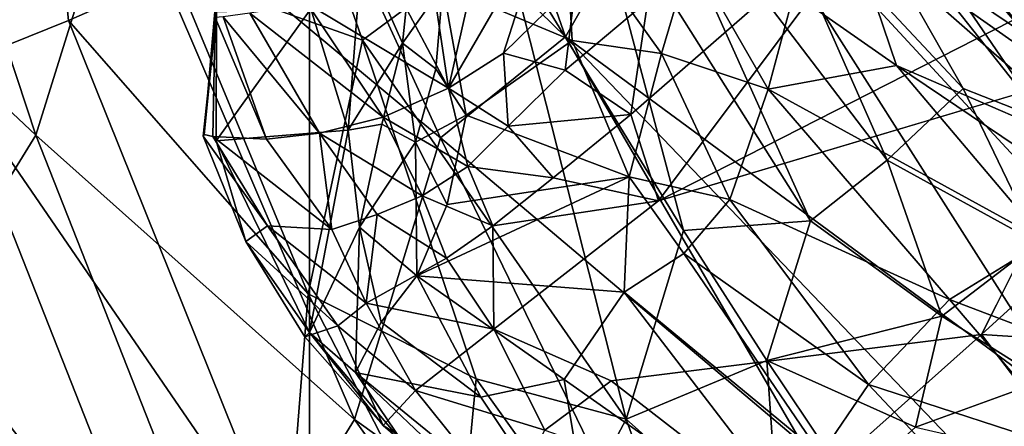
# Model space of a CAD drawing. Units: inches. Extents: x 0 to 132, y 0 to 99.
# Drawn here: x 22 to 24, y 16 to 17 of the extents above; entities that cross this region are included whole.
import ezdxf

# ---------------------------------------------------------------- set-up
doc = ezdxf.new("R2010")
doc.units = ezdxf.units.IN
doc.header["$MEASUREMENT"] = 0
doc.layers.add('ACCESSORY', color=7, linetype='Continuous')
doc.layers.add('SEAT-FABRIC', color=5, linetype='Continuous')

# ---------------------------------------------------------------- blocks, each defined once
blk = doc.blocks.new('7MN900_0706NISNSG01_0T')
at = {"layer": 'ACCESSORY'}
mesh = blk.add_polyface(dxfattribs=at)
corners = [(18.4886, 0.3925, 93.495), (17.3866, 0.3925, 93.495), (17.3866, -88.2995, 93.495), (18.4886, -88.2995, 93.495)]
mesh.append_faces([[corners[k] for k in face] for face in [(0, 1, 2, 3)]])
mesh = blk.add_polyface(dxfattribs=at)
corners = [(18.4886, 0.3925, 93.495), (18.4886, -88.2995, 93.495), (18.4886, -88.2995, 89.995), (18.4886, -84.0145, 89.995), (18.4886, -84.0145, 85.995), (18.4886, -2.0925, 85.995), (18.4886, -2.0925, 89.995), (18.4886, 0.3925, 89.995)]
mesh.append_faces([[corners[k] for k in face] for face in [(5, 6, 3, 4)]], dxfattribs={"vtx1": -1})
mesh.append_faces([[corners[k] for k in face] for face in [(1, 2, 3, 0)]], dxfattribs={"vtx2": -1})
mesh.append_faces([[corners[k] for k in face] for face in [(6, 7, 0, 3)]], dxfattribs={"vtx2": -1, "vtx3": -1})
mesh = blk.add_polyface(dxfattribs=at)
corners = [(18.4886, -2.0925, 85.995), (18.4886, -84.0145, 85.995), (17.3866, -84.0145, 85.995), (17.3866, -2.0925, 85.995)]
mesh.append_faces([[corners[k] for k in face] for face in [(0, 1, 2, 3)]])
blk = doc.blocks.new('3AAL83S14_0T')
at = {"layer": 'SEAT-FABRIC'}
for points in [[(-8.7012, 4.5901, 20.6594), (-8.5415, 5.2548, 20.8992), (-8.0579, 5.3059, 19.0181)], [(-8.2484, 4.6901, 18.7685), (-8.7012, 4.5901, 20.6594), (-8.0579, 5.3059, 19.0181)], [(-8.7012, 4.5901, 20.6594), (-9.1188, 4.6044, 22.1157), (-8.5415, 5.2548, 20.8992)], [(-8.5428, 5.0793, 30.7975), (-8.6786, 4.7731, 30.8408), (-8.2277, 4.839, 30.3178)], [(-9.527, 4.0671, 31.2774), (-8.8955, 4.9769, 31.1029), (-9.3688, 4.8695, 31.4161)], [(-9.527, 4.0671, 31.2774), (-9.3172, 3.9761, 31.0914), (-8.8955, 4.9769, 31.1029)], [(-9.3172, 3.9761, 31.0914), (-8.6786, 4.7731, 30.8408), (-8.8955, 4.9769, 31.1029)], [(-9.3688, 4.8695, 31.4161), (-9.8268, 4.1096, 31.4879), (-9.527, 4.0671, 31.2774)], [(-8.6786, 4.7731, 30.8408), (-8.5078, 4.6379, 30.6076), (-8.2277, 4.839, 30.3178)], [(-8.5078, 4.6379, 30.6076), (-8.3517, 4.5225, 30.3599), (-8.2277, 4.839, 30.3178)], [(-9.3172, 3.9761, 31.0914), (-9.1132, 3.872, 30.8774), (-8.6786, 4.7731, 30.8408)], [(-9.1132, 3.872, 30.8774), (-8.5078, 4.6379, 30.6076), (-8.6786, 4.7731, 30.8408)], [(-8.3696, 4.0019, 18.1458), (-8.8486, 3.8931, 20.4459), (-8.2484, 4.6901, 18.7685)], [(-8.8486, 3.8931, 20.4459), (-8.7012, 4.5901, 20.6594), (-8.2484, 4.6901, 18.7685)], [(-8.3696, 4.0019, 18.1458), (-8.2484, 4.6901, 18.7685), (-7.9391, 4.603, 17.0576)], [(-9.1132, 3.872, 30.8774), (-8.7051, 4.0641, 30.5404), (-8.5078, 4.6379, 30.6076)], [(-8.7051, 4.0641, 30.5404), (-8.3517, 4.5225, 30.3599), (-8.5078, 4.6379, 30.6076)], [(-9.6833, 3.9056, 23.2392), (-9.5671, 4.6035, 23.4116), (-9.1188, 4.6044, 22.1157)], [(-9.2494, 3.9066, 21.9318), (-9.6833, 3.9056, 23.2392), (-9.1188, 4.6044, 22.1157)], [(-9.2494, 3.9066, 21.9318), (-9.1188, 4.6044, 22.1157), (-8.7012, 4.5901, 20.6594)], [(-8.1196, 3.9042, 16.7873), (-8.3696, 4.0019, 18.1458), (-7.9391, 4.603, 17.0576)], [(-7.6854, 3.9049, 15.4815), (-8.1196, 3.9042, 16.7873), (-7.5137, 4.6033, 15.7316)], [(-8.1196, 3.9042, 16.7873), (-7.9391, 4.603, 17.0576), (-7.5137, 4.6033, 15.7316)], [(-8.8486, 3.8931, 20.4459), (-9.2494, 3.9066, 21.9318), (-8.7012, 4.5901, 20.6594)], [(-8.7051, 4.0641, 30.5404), (-8.2928, 4.1957, 30.0857), (-8.3517, 4.5225, 30.3599)], [(-8.2928, 4.1957, 30.0857), (-8.0933, 4.4267, 29.8998), (-8.3517, 4.5225, 30.3599)], [(-8.561, 4.3471, 23.663), (-8.3822, 4.4281, 23.6746), (-8.1984, 4.5142, 23.8574)], [(-8.3727, 4.4305, 23.8203), (-8.561, 4.3471, 23.663), (-8.1984, 4.5142, 23.8574)], [(-8.3727, 4.4305, 23.8203), (-8.5641, 4.3472, 23.6954), (-8.561, 4.3471, 23.663)], [(-8.561, 4.3471, 23.663), (-8.5562, 4.3328, 23.6327), (-8.3822, 4.4281, 23.6746)], [(-8.5597, 4.3244, 23.7288), (-8.3727, 4.4305, 23.8203), (-8.2906, 4.2966, 23.9285)], [(-8.5562, 4.3328, 23.6327), (-8.5156, 4.2527, 23.6078), (-8.3822, 4.4281, 23.6746)], [(-8.5156, 4.2527, 23.6078), (-8.3746, 4.417, 23.6078), (-8.3822, 4.4281, 23.6746)], [(-8.2928, 4.1957, 30.0857), (-8.025, 4.0779, 29.5161), (-8.0933, 4.4267, 29.8998)], [(-8.5156, 4.2527, 23.6078), (-8.4635, 4.1811, 23.592), (-8.3746, 4.417, 23.6078)], [(-8.4635, 4.1811, 23.592), (-8.3473, 4.3815, 23.5481), (-8.3746, 4.417, 23.6078)], [(-8.3473, 4.3815, 23.5481), (-8.4635, 4.1811, 23.592), (-8.3872, 4.1018, 23.553)], [(-8.2861, 4.3056, 23.5132), (-8.3473, 4.3815, 23.5481), (-8.3872, 4.1018, 23.553)], [(-8.6808, 4.198, 23.6436), (-8.6406, 4.1794, 23.624), (-8.5641, 4.3472, 23.6954)], [(-8.5597, 4.3244, 23.7288), (-8.435, 4.1419, 23.8452), (-8.7599, 4.0305, 23.653)], [(-8.7599, 4.0305, 23.653), (-8.6808, 4.198, 23.6436), (-8.5597, 4.3244, 23.7288)], [(-8.5562, 4.3328, 23.6327), (-8.6406, 4.1794, 23.624), (-8.5922, 4.0833, 23.5944)], [(-8.5562, 4.3328, 23.6327), (-8.5922, 4.0833, 23.5944), (-8.5156, 4.2527, 23.6078)], [(-8.435, 4.1419, 23.8452), (-8.5597, 4.3244, 23.7288), (-8.2906, 4.2966, 23.9285)], [(-8.1658, 4.2698, 24.0954), (-8.435, 4.1419, 23.8452), (-8.2906, 4.2966, 23.9285)], [(-8.2861, 4.3056, 23.5132), (-8.3872, 4.1018, 23.553), (-8.2908, 4.0313, 23.4711)], [(-8.1883, 4.1932, 23.4886), (-8.2861, 4.3056, 23.5132), (-8.2908, 4.0313, 23.4711)], [(-7.9675, 4.2866, 23.4267), (-8.2908, 4.0313, 23.4711), (-7.8459, 4.1674, 23.3472)], [(-8.1883, 4.1932, 23.4886), (-8.2908, 4.0313, 23.4711), (-7.9675, 4.2866, 23.4267)], [(-8.1658, 4.2698, 24.0954), (-8.2641, 4.1351, 24.0845), (-8.435, 4.1419, 23.8452)], [(-8.1426, 4.1889, 24.281), (-8.2641, 4.1351, 24.0845), (-8.1658, 4.2698, 24.0954)], [(-8.5156, 4.2527, 23.6078), (-8.5922, 4.0833, 23.5944), (-8.4635, 4.1811, 23.592)], [(-8.7702, 4.0334, 23.5921), (-8.7269, 3.9951, 23.5469), (-8.6808, 4.198, 23.6436)], [(-8.7599, 4.0305, 23.653), (-8.7702, 4.0334, 23.5921), (-8.6808, 4.198, 23.6436)], [(-8.7269, 3.9951, 23.5469), (-8.6406, 4.1794, 23.624), (-8.6808, 4.198, 23.6436)], [(-8.7051, 4.0641, 30.5404), (-8.689, 3.7504, 30.3561), (-8.2928, 4.1957, 30.0857)], [(-8.689, 3.7504, 30.3561), (-8.623, 3.4998, 30.1269), (-8.2928, 4.1957, 30.0857)], [(-8.2928, 4.1957, 30.0857), (-8.623, 3.4998, 30.1269), (-8.025, 4.0779, 29.5161)], [(-8.6406, 4.1794, 23.624), (-8.7269, 3.9951, 23.5469), (-8.6706, 3.9729, 23.5061)], [(-8.5922, 4.0833, 23.5944), (-8.6406, 4.1794, 23.624), (-8.6706, 3.9729, 23.5061)], [(-8.5922, 4.0833, 23.5944), (-8.5332, 4.0299, 23.5514), (-8.4635, 4.1811, 23.592)], [(-8.5332, 4.0299, 23.5514), (-8.4687, 3.9802, 23.4776), (-8.4635, 4.1811, 23.592)], [(-8.4687, 3.9802, 23.4776), (-8.3872, 4.1018, 23.553), (-8.4635, 4.1811, 23.592)], [(-8.2641, 4.1351, 24.0845), (-8.1426, 4.1889, 24.281), (-8.1482, 4.1237, 24.5153)], [(-8.2908, 4.0313, 23.4711), (-7.9645, 4.0297, 23.252), (-7.8459, 4.1674, 23.3472)], [(-8.435, 4.1419, 23.8452), (-8.5663, 4.0449, 23.7663), (-8.7599, 4.0305, 23.653)], [(-8.5663, 4.0449, 23.7663), (-8.435, 4.1419, 23.8452), (-8.3984, 4.0983, 23.907)], [(-8.2641, 4.1351, 24.0845), (-8.3984, 4.0983, 23.907), (-8.435, 4.1419, 23.8452)], [(-8.2641, 4.1351, 24.0845), (-8.3969, 4.0344, 23.9605), (-8.3984, 4.0983, 23.907)], [(-8.3969, 4.0344, 23.9605), (-8.2641, 4.1351, 24.0845), (-8.2737, 4.0658, 24.196)], [(-8.2737, 4.0658, 24.196), (-8.2641, 4.1351, 24.0845), (-8.1482, 4.1237, 24.5153)], [(-8.1482, 4.1237, 24.5153), (-8.1195, 3.8916, 24.397), (-8.3156, 3.9835, 24.1229)], [(-8.3156, 3.9835, 24.1229), (-8.2737, 4.0658, 24.196), (-8.1482, 4.1237, 24.5153)], [(-7.949, 4.0023, 24.8062), (-8.1195, 3.8916, 24.397), (-8.1482, 4.1237, 24.5153)], [(-8.5663, 4.0449, 23.7663), (-8.3984, 4.0983, 23.907), (-8.3969, 4.0344, 23.9605)], [(-8.4687, 3.9802, 23.4776), (-8.3885, 3.9384, 23.3521), (-8.3872, 4.1018, 23.553)], [(-8.3885, 3.9384, 23.3521), (-8.2908, 4.0313, 23.4711), (-8.3872, 4.1018, 23.553)], [(-8.5922, 4.0833, 23.5944), (-8.6706, 3.9729, 23.5061), (-8.5332, 4.0299, 23.5514)], [(-8.623, 3.4998, 30.1269), (-8.3025, 3.5728, 29.6276), (-8.025, 4.0779, 29.5161)], [(-8.025, 4.0779, 29.5161), (-8.3025, 3.5728, 29.6276), (-7.8562, 4.0134, 29.0526)], [(-9.1132, 3.872, 30.8774), (-8.9996, 3.61, 30.6743), (-8.7051, 4.0641, 30.5404)], [(-8.7051, 4.0641, 30.5404), (-8.9996, 3.61, 30.6743), (-8.689, 3.7504, 30.3561)], [(-8.3156, 3.9835, 24.1229), (-8.3969, 4.0344, 23.9605), (-8.2737, 4.0658, 24.196)], [(-8.7599, 4.0305, 23.653), (-8.5663, 4.0449, 23.7663), (-8.7796, 3.9305, 23.6487)], [(-8.5663, 4.0449, 23.7663), (-8.686, 3.935, 23.6955), (-8.7796, 3.9305, 23.6487)], [(-8.686, 3.935, 23.6955), (-8.5663, 4.0449, 23.7663), (-8.5888, 3.9217, 23.7644)], [(-8.5888, 3.9217, 23.7644), (-8.5663, 4.0449, 23.7663), (-8.3969, 4.0344, 23.9605)], [(-8.7599, 4.0305, 23.653), (-8.8422, 3.8039, 23.5935), (-8.8336, 3.8468, 23.5297)], [(-8.7599, 4.0305, 23.653), (-8.7796, 3.9305, 23.6487), (-8.8422, 3.8039, 23.5935)], [(-8.7702, 4.0334, 23.5921), (-8.8336, 3.8468, 23.5297), (-8.7269, 3.9951, 23.5469)], [(-8.7702, 4.0334, 23.5921), (-8.7599, 4.0305, 23.653), (-8.8336, 3.8468, 23.5297)], [(-8.6706, 3.9729, 23.5061), (-8.539, 3.8935, 23.3323), (-8.5332, 4.0299, 23.5514)], [(-8.4608, 3.9369, 23.8994), (-8.5888, 3.9217, 23.7644), (-8.3969, 4.0344, 23.9605)], [(-8.539, 3.8935, 23.3323), (-8.4687, 3.9802, 23.4776), (-8.5332, 4.0299, 23.5514)], [(-8.3969, 4.0344, 23.9605), (-8.3156, 3.9835, 24.1229), (-8.4608, 3.9369, 23.8994)], [(-8.2908, 4.0313, 23.4711), (-8.3885, 3.9384, 23.3521), (-8.2967, 3.9136, 23.1677)], [(-8.1949, 3.9808, 23.3114), (-8.2908, 4.0313, 23.4711), (-8.2967, 3.9136, 23.1677)], [(-8.2908, 4.0313, 23.4711), (-8.1949, 3.9808, 23.3114), (-7.9645, 4.0297, 23.252)], [(-8.1949, 3.9808, 23.3114), (-8.0321, 3.9345, 22.9928), (-7.9645, 4.0297, 23.252)], [(-8.3025, 3.5728, 29.6276), (-8.1829, 3.3968, 29.2101), (-7.8562, 4.0134, 29.0526)], [(-7.7596, 3.9804, 28.7373), (-7.8562, 4.0134, 29.0526), (-8.1829, 3.3968, 29.2101)], [(-8.9199, 3.1953, 19.9934), (-8.8486, 3.8931, 20.4459), (-8.3696, 4.0019, 18.1458)], [(-8.5123, 3.2252, 17.6823), (-8.9199, 3.1953, 19.9934), (-8.3696, 4.0019, 18.1458)], [(-8.8336, 3.8468, 23.5297), (-8.7565, 3.8289, 23.434), (-8.7269, 3.9951, 23.5469)], [(-8.7565, 3.8289, 23.434), (-8.6706, 3.9729, 23.5061), (-8.7269, 3.9951, 23.5469)], [(-8.5123, 3.2252, 17.6823), (-8.3696, 4.0019, 18.1458), (-8.1196, 3.9042, 16.7873)], [(-8.0645, 3.7514, 24.4391), (-8.1195, 3.8916, 24.397), (-7.949, 4.0023, 24.8062)], [(-7.8969, 3.7908, 24.832), (-8.0645, 3.7514, 24.4391), (-7.949, 4.0023, 24.8062)], [(-8.539, 3.8935, 23.3323), (-8.4539, 3.853, 23.2163), (-8.4687, 3.9802, 23.4776)], [(-8.4539, 3.853, 23.2163), (-8.3885, 3.9384, 23.3521), (-8.4687, 3.9802, 23.4776)], [(-8.3156, 3.9835, 24.1229), (-8.2699, 3.6958, 24.0879), (-8.4608, 3.9369, 23.8994)], [(-8.1195, 3.8916, 24.397), (-8.2699, 3.6958, 24.0879), (-8.3156, 3.9835, 24.1229)], [(-8.1949, 3.9808, 23.3114), (-8.2967, 3.9136, 23.1677), (-8.1686, 3.8771, 23.001)], [(-8.0321, 3.9345, 22.9928), (-8.1949, 3.9808, 23.3114), (-8.1686, 3.8771, 23.001)], [(-8.032, 3.3361, 28.7493), (-7.7596, 3.9804, 28.7373), (-8.1829, 3.3968, 29.2101)], [(-7.7192, 3.7591, 28.3039), (-7.7596, 3.9804, 28.7373), (-8.032, 3.3361, 28.7493)], [(-8.6706, 3.9729, 23.5061), (-8.7565, 3.8289, 23.434), (-8.6026, 3.766, 23.276)], [(-8.6706, 3.9729, 23.5061), (-8.6026, 3.766, 23.276), (-8.539, 3.8935, 23.3323)], [(-8.8642, 3.4209, 23.6141), (-8.87, 3.5616, 23.5857), (-8.7796, 3.9305, 23.6487)], [(-8.87, 3.5616, 23.5857), (-8.8422, 3.8039, 23.5935), (-8.7796, 3.9305, 23.6487)], [(-8.7118, 3.7288, 23.678), (-8.8642, 3.4209, 23.6141), (-8.7796, 3.9305, 23.6487)], [(-8.7118, 3.7288, 23.678), (-8.7796, 3.9305, 23.6487), (-8.686, 3.935, 23.6955)], [(-8.686, 3.935, 23.6955), (-8.5888, 3.9217, 23.7644), (-8.7118, 3.7288, 23.678)], [(-8.4608, 3.9369, 23.8994), (-8.2699, 3.6958, 24.0879), (-8.5888, 3.9217, 23.7644)], [(-8.3885, 3.9384, 23.3521), (-8.4539, 3.853, 23.2163), (-8.3341, 3.8051, 23.0831)], [(-8.2967, 3.9136, 23.1677), (-8.3885, 3.9384, 23.3521), (-8.3341, 3.8051, 23.0831)], [(-8.1686, 3.8771, 23.001), (-7.9994, 3.8149, 22.8687), (-8.0321, 3.9345, 22.9928)], [(-8.6174, 3.6224, 23.7426), (-8.7118, 3.7288, 23.678), (-8.5888, 3.9217, 23.7644)], [(-8.6174, 3.6224, 23.7426), (-8.5888, 3.9217, 23.7644), (-8.4408, 3.6076, 23.8855)], [(-8.2699, 3.6958, 24.0879), (-8.4408, 3.6076, 23.8855), (-8.5888, 3.9217, 23.7644)], [(-8.2967, 3.9136, 23.1677), (-8.3341, 3.8051, 23.0831), (-8.178, 3.7451, 22.9667)], [(-8.1686, 3.8771, 23.001), (-8.2967, 3.9136, 23.1677), (-8.178, 3.7451, 22.9667)], [(-9.1687, 3.1956, 21.0715), (-9.2494, 3.9066, 21.9318), (-8.8486, 3.8931, 20.4459)], [(-8.4329, 2.8451, 16.8381), (-8.5123, 3.2252, 17.6823), (-8.1196, 3.9042, 16.7873)], [(-8.2415, 2.8475, 16.148), (-8.4329, 2.8451, 16.8381), (-8.1196, 3.9042, 16.7873)], [(-8.0184, 2.8464, 15.5017), (-8.2415, 2.8475, 16.148), (-7.6854, 3.9049, 15.4815)], [(-8.2415, 2.8475, 16.148), (-8.1196, 3.9042, 16.7873), (-7.6854, 3.9049, 15.4815)], [(-7.7646, 2.8463, 14.8994), (-8.0184, 2.8464, 15.5017), (-7.6854, 3.9049, 15.4815)], [(-7.7646, 2.8463, 14.8994), (-7.6854, 3.9049, 15.4815), (-7.277, 3.9074, 14.6209)], [(-7.4806, 2.8466, 14.3402), (-7.7646, 2.8463, 14.8994), (-7.277, 3.9074, 14.6209)], [(-8.9199, 3.1953, 19.9934), (-9.1687, 3.1956, 21.0715), (-8.8486, 3.8931, 20.4459)], [(-8.539, 3.8935, 23.3323), (-8.6026, 3.766, 23.276), (-8.4539, 3.853, 23.2163)], [(-8.0645, 3.7514, 24.4391), (-8.2699, 3.6958, 24.0879), (-8.1195, 3.8916, 24.397)], [(-8.1686, 3.8771, 23.001), (-8.178, 3.7451, 22.9667), (-7.9994, 3.8149, 22.8687)], [(-8.8336, 3.8468, 23.5297), (-8.8422, 3.8039, 23.5935), (-8.8439, 3.6056, 23.5097)], [(-8.8336, 3.8468, 23.5297), (-8.8439, 3.6056, 23.5097), (-8.7565, 3.8289, 23.434)], [(-8.6026, 3.766, 23.276), (-8.2803, 3.6334, 23.0554), (-8.4539, 3.853, 23.2163)], [(-8.2803, 3.6334, 23.0554), (-8.3341, 3.8051, 23.0831), (-8.4539, 3.853, 23.2163)], [(-8.8439, 3.6056, 23.5097), (-8.7065, 3.6086, 23.378), (-8.7565, 3.8289, 23.434)], [(-8.6026, 3.766, 23.276), (-8.7565, 3.8289, 23.434), (-8.7065, 3.6086, 23.378)], [(-8.178, 3.7451, 22.9667), (-7.6219, 3.552, 22.6361), (-7.9994, 3.8149, 22.8687)], [(-8.2803, 3.6334, 23.0554), (-8.178, 3.7451, 22.9667), (-8.3341, 3.8051, 23.0831)], [(-8.0274, 3.5671, 24.5054), (-8.0645, 3.7514, 24.4391), (-7.8969, 3.7908, 24.832)], [(-7.868, 3.6092, 24.9118), (-8.0274, 3.5671, 24.5054), (-7.8969, 3.7908, 24.832)], [(-8.6026, 3.766, 23.276), (-8.7065, 3.6086, 23.378), (-8.58, 3.5533, 23.295)], [(-8.8072, 3.494, 30.4035), (-8.689, 3.7504, 30.3561), (-8.9996, 3.61, 30.6743)], [(-8.8072, 3.494, 30.4035), (-8.623, 3.4998, 30.1269), (-8.689, 3.7504, 30.3561)], [(-8.2191, 3.5316, 24.1694), (-8.2699, 3.6958, 24.0879), (-8.0645, 3.7514, 24.4391)], [(-8.0274, 3.5671, 24.5054), (-8.2191, 3.5316, 24.1694), (-8.0645, 3.7514, 24.4391)], [(-8.032, 3.3361, 28.7493), (-7.8651, 3.2854, 28.114), (-7.7192, 3.7591, 28.3039)], [(-7.8651, 3.2854, 28.114), (-7.6184, 3.7019, 27.7191), (-7.7192, 3.7591, 28.3039)], [(-7.7384, 3.1222, 26.9113), (-7.5416, 3.7509, 26.9631), (-7.7714, 3.1371, 27.347)], [(-7.5416, 3.7509, 26.9631), (-7.5601, 3.7264, 27.2681), (-7.7714, 3.1371, 27.347)], [(-7.7384, 3.1222, 26.9113), (-7.7395, 3.1106, 26.35), (-7.5435, 3.7617, 26.6124)], [(-7.5435, 3.7617, 26.6124), (-7.7395, 3.1106, 26.35), (-7.6267, 3.5899, 26.08)], [(-7.5435, 3.7617, 26.6124), (-7.5416, 3.7509, 26.9631), (-7.7384, 3.1222, 26.9113)], [(-8.178, 3.7451, 22.9667), (-8.2803, 3.6334, 23.0554), (-7.6219, 3.552, 22.6361)], [(-8.7118, 3.7288, 23.678), (-8.6174, 3.6224, 23.7426), (-8.8642, 3.4209, 23.6141)], [(-7.8441, 3.1407, 27.8051), (-7.7714, 3.1371, 27.347), (-7.5601, 3.7264, 27.2681)], [(-7.6184, 3.7019, 27.7191), (-7.8441, 3.1407, 27.8051), (-7.5601, 3.7264, 27.2681)], [(-7.8651, 3.2854, 28.114), (-7.8441, 3.1407, 27.8051), (-7.6184, 3.7019, 27.7191)], [(-8.4408, 3.6076, 23.8855), (-8.2699, 3.6958, 24.0879), (-8.3355, 3.5531, 24.0057)], [(-8.3355, 3.5531, 24.0057), (-8.2699, 3.6958, 24.0879), (-8.2191, 3.5316, 24.1694)], [(-7.6219, 3.552, 22.6361), (-8.2803, 3.6334, 23.0554), (-7.6998, 3.2532, 22.7757)], [(-7.7019, 3.082, 22.8192), (-7.6998, 3.2532, 22.7757), (-8.2803, 3.6334, 23.0554)], [(-8.6697, 3.0617, 23.7829), (-8.8642, 3.4209, 23.6141), (-8.6174, 3.6224, 23.7426)], [(-8.6174, 3.6224, 23.7426), (-8.4408, 3.6076, 23.8855), (-8.6697, 3.0617, 23.7829)], [(-8.6302, 3.1968, 23.4176), (-8.58, 3.5533, 23.295), (-8.7065, 3.6086, 23.378)], [(-8.4408, 3.6076, 23.8855), (-8.513, 3.1886, 23.9041), (-8.6697, 3.0617, 23.7829)], [(-8.3355, 3.5531, 24.0057), (-8.513, 3.1886, 23.9041), (-8.4408, 3.6076, 23.8855)], [(-7.868, 3.6092, 24.9118), (-7.8872, 3.4009, 24.954), (-8.0274, 3.5671, 24.5054)], [(-7.7249, 3.5842, 25.4599), (-7.8872, 3.4009, 24.954), (-7.868, 3.6092, 24.9118)], [(-7.7249, 3.5842, 25.4599), (-7.8421, 3.0025, 25.5317), (-7.8872, 3.4009, 24.954)], [(-7.7554, 3.2541, 25.7293), (-7.8421, 3.0025, 25.5317), (-7.7249, 3.5842, 25.4599)], [(-8.4218, 3.3446, 29.7122), (-8.3025, 3.5728, 29.6276), (-8.623, 3.4998, 30.1269)], [(-8.4218, 3.3446, 29.7122), (-8.1829, 3.3968, 29.2101), (-8.3025, 3.5728, 29.6276)], [(-8.0274, 3.5671, 24.5054), (-8.1817, 3.1303, 24.3825), (-8.2191, 3.5316, 24.1694)], [(-8.018, 3.0404, 24.7857), (-8.1817, 3.1303, 24.3825), (-8.0274, 3.5671, 24.5054)], [(-7.8872, 3.4009, 24.954), (-8.018, 3.0404, 24.7857), (-8.0274, 3.5671, 24.5054)], [(-8.58, 3.5533, 23.295), (-8.6302, 3.1968, 23.4176), (-8.2062, 3.0547, 23.1869)], [(-8.372, 3.1774, 24.0707), (-8.513, 3.1886, 23.9041), (-8.3355, 3.5531, 24.0057)], [(-8.3355, 3.5531, 24.0057), (-8.2191, 3.5316, 24.1694), (-8.372, 3.1774, 24.0707)], [(-8.2191, 3.5316, 24.1694), (-8.1817, 3.1303, 24.3825), (-8.372, 3.1774, 24.0707)], [(-8.8072, 3.494, 30.4035), (-8.8754, 3.2055, 30.4698), (-8.623, 3.4998, 30.1269)], [(-8.8754, 3.2055, 30.4698), (-8.6949, 3.1621, 30.1897), (-8.623, 3.4998, 30.1269)], [(-8.623, 3.4998, 30.1269), (-8.6949, 3.1621, 30.1897), (-8.4218, 3.3446, 29.7122)], [(-8.2124, 3.1278, 29.1188), (-8.1829, 3.3968, 29.2101), (-8.4218, 3.3446, 29.7122)], [(-8.2124, 3.1278, 29.1188), (-8.032, 3.3361, 28.7493), (-8.1829, 3.3968, 29.2101)], [(-7.9244, 2.8894, 25.2075), (-8.018, 3.0404, 24.7857), (-7.8872, 3.4009, 24.954)], [(-7.8421, 3.0025, 25.5317), (-7.9244, 2.8894, 25.2075), (-7.8872, 3.4009, 24.954)], [(-8.6949, 3.1621, 30.1897), (-8.5335, 3.119, 29.8925), (-8.4218, 3.3446, 29.7122)], [(-8.5335, 3.119, 29.8925), (-8.3949, 3.0738, 29.5877), (-8.4218, 3.3446, 29.7122)], [(-8.4218, 3.3446, 29.7122), (-8.3949, 3.0738, 29.5877), (-8.2124, 3.1278, 29.1188)], [(-8.2124, 3.1278, 29.1188), (-8.0268, 3.05, 28.4826), (-8.032, 3.3361, 28.7493)], [(-8.032, 3.3361, 28.7493), (-8.0268, 3.05, 28.4826), (-7.8651, 3.2854, 28.114)], [(-8.0268, 3.05, 28.4826), (-7.8441, 3.1407, 27.8051), (-7.8651, 3.2854, 28.114)], [(-8.299, 2.8344, 23.2869), (-8.2062, 3.0547, 23.1869), (-8.6302, 3.1968, 23.4176)], [(-8.4837, 2.8116, 23.9947), (-8.513, 3.1886, 23.9041), (-8.372, 3.1774, 24.0707)], [(-8.296, 2.811, 24.2607), (-8.4837, 2.8116, 23.9947), (-8.372, 3.1774, 24.0707)], [(-8.296, 2.811, 24.2607), (-8.372, 3.1774, 24.0707), (-8.1817, 3.1303, 24.3825)], [(-8.3949, 3.0738, 29.5877), (-8.2211, 2.9262, 29.1455), (-8.2124, 3.1278, 29.1188)], [(-8.1192, 2.7313, 24.6241), (-8.296, 2.811, 24.2607), (-8.1817, 3.1303, 24.3825)], [(-8.2124, 3.1278, 29.1188), (-8.2211, 2.9262, 29.1455), (-8.0268, 3.05, 28.4826)], [(-8.018, 3.0404, 24.7857), (-8.1192, 2.7313, 24.6241), (-8.1817, 3.1303, 24.3825)], [(-8.1871, 2.3872, 29.2392), (-8.2211, 2.9262, 29.1455), (-8.3949, 3.0738, 29.5877)], [(-7.7486, 2.9065, 22.8739), (-7.7019, 3.082, 22.8192), (-8.2062, 3.0547, 23.1869)], [(-8.2062, 3.0547, 23.1869), (-8.299, 2.8344, 23.2869), (-8.0698, 2.7779, 23.1282)], [(-8.2062, 3.0547, 23.1869), (-8.0698, 2.7779, 23.1282), (-7.7486, 2.9065, 22.8739)]]:
    blk.add_3dface(points, dxfattribs=at)
for points, invisible_edges in [([(-8.3727, 4.4305, 23.8203), (-8.5597, 4.3244, 23.7288), (-8.5641, 4.3472, 23.6954)], 2), ([(-8.6808, 4.198, 23.6436), (-8.5641, 4.3472, 23.6954), (-8.5597, 4.3244, 23.7288)], 2), ([(-8.6406, 4.1794, 23.624), (-8.561, 4.3471, 23.663), (-8.5641, 4.3472, 23.6954)], 1), ([(-8.5562, 4.3328, 23.6327), (-8.561, 4.3471, 23.663), (-8.6406, 4.1794, 23.624)], 2), ([(-8.6026, 3.766, 23.276), (-8.58, 3.5533, 23.295), (-8.2803, 3.6334, 23.0554)], 2), ([(-8.58, 3.5533, 23.295), (-8.2062, 3.0547, 23.1869), (-8.2803, 3.6334, 23.0554)], 14), ([(-8.2062, 3.0547, 23.1869), (-7.7019, 3.082, 22.8192), (-8.2803, 3.6334, 23.0554)], 12), ([(-7.7395, 3.1106, 26.35), (-7.7554, 3.2541, 25.7293), (-7.6267, 3.5899, 26.08)], 2), ([(-7.6267, 3.5899, 26.08), (-7.7554, 3.2541, 25.7293), (-7.7249, 3.5842, 25.4599)], 1)]:
    blk.add_3dface(points, dxfattribs=dict(at, invisible_edges=invisible_edges))

msp = doc.modelspace()

# ---------------------------------------------------------------- block references
msp.add_blockref('7MN900_0706NISNSG01_0T', (4.0226, 88.4216))
at = {"rotation": 60.23326614472136}
msp.add_blockref('3AAL83S14_0T', (30.359, 21.6676), dxfattribs=at)

doc.saveas('drawing.dxf')
